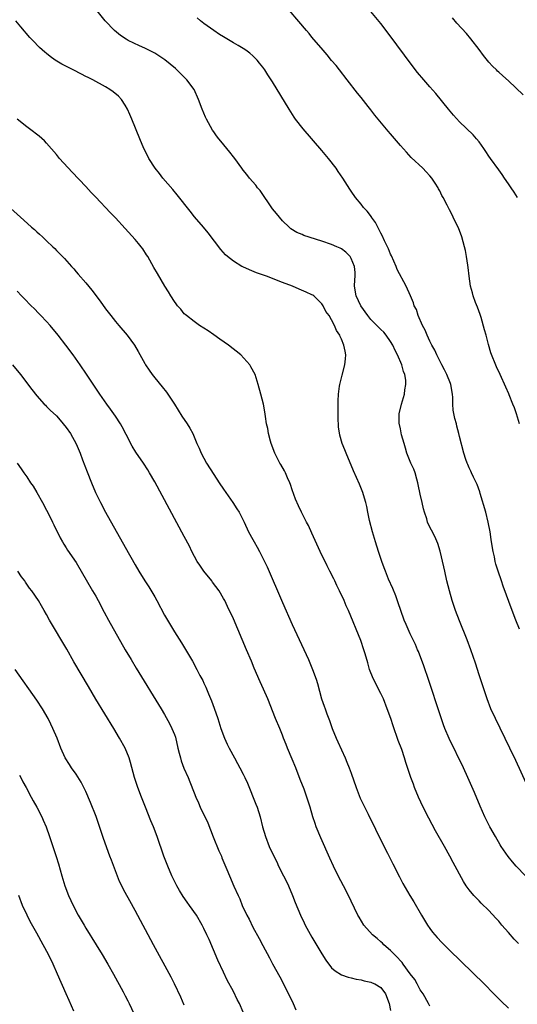
# Model space of a CAD drawing. Units: inches. Extents: x 2619000 to 2622000, y 1464000 to 1467000.
# Drawn here: x 2621246 to 2621347, y 1464695 to 1464895 of the extents above; entities that cross this region are included whole.
import ezdxf

# ---------------------------------------------------------------- set-up
doc = ezdxf.new("R2010")
doc.units = ezdxf.units.IN
doc.header["$MEASUREMENT"] = 0
doc.layers.add('LD26191464_10ft', color=111, linetype='Continuous')

msp = doc.modelspace()

# ---------------------------------------------------------------- linework, layer by layer
at = {"layer": 'LD26191464_10ft'}
for points, elevation in [([(2621347.23, 1464813), (2621346.61, 1464815), (2621346.21, 1464816.21), (2621345.87, 1464817), (2621345.14, 1464818.86), (2621345.07, 1464819.07), (2621344.47, 1464820.47), (2621343.29, 1464823), (2621342.55, 1464824.55), (2621341.4, 1464827.4), (2621340.91, 1464829.09), (2621340.41, 1464831), (2621340.13, 1464832.13), (2621339.41, 1464834.59), (2621339.23, 1464835.23), (2621338.7, 1464836.7), (2621338.3, 1464837.7), (2621337.82, 1464839), (2621337.65, 1464839.65), (2621337.26, 1464841), (2621336.99, 1464843), (2621336.81, 1464844.81), (2621336.72, 1464845.28), (2621336.47, 1464847), (2621336.24, 1464848.24), (2621336.05, 1464849), (2621335.49, 1464851), (2621335, 1464852.35), (2621334.73, 1464853), (2621334.15, 1464854.15), (2621333.76, 1464855), (2621333.49, 1464855.49), (2621333, 1464856.52), (2621332.5, 1464857.5), (2621331.69, 1464859), (2621331.42, 1464859.42), (2621331, 1464860.36), (2621330.77, 1464860.77), (2621330.66, 1464861), (2621330.07, 1464861.93), (2621329.36, 1464863), (2621329, 1464863.44), (2621328.23, 1464864.23), (2621327.54, 1464865), (2621325.2, 1464867.2), (2621324.23, 1464868.23), (2621323, 1464869.64), (2621321, 1464872.01), (2621320.53, 1464872.53), (2621317.78, 1464875.78), (2621317, 1464876.84), (2621316.44, 1464877.56), (2621315, 1464879.4), (2621314.27, 1464880.27), (2621312.18, 1464883), (2621310.61, 1464885), (2621309.89, 1464885.89), (2621309, 1464886.93), (2621308.07, 1464888.07), (2621307.25, 1464889), (2621305, 1464891.67), (2621304.4, 1464892.4), (2621303.87, 1464893), (2621298.81, 1464899)], 9410), ([(2621349, 1464739), (2621346.47, 1464744.47), (2621345.28, 1464747), (2621342.31, 1464753), (2621341.4, 1464755), (2621340.63, 1464757), (2621339, 1464761.92), (2621338.25, 1464764.25), (2621337.31, 1464767), (2621336.57, 1464769), (2621335, 1464772.91), (2621334.21, 1464775), (2621333.54, 1464777), (2621332.98, 1464779), (2621332.47, 1464781), (2621332.03, 1464783), (2621331.86, 1464783.86), (2621331.08, 1464787.08), (2621330.6, 1464788.6), (2621330.02, 1464790.02), (2621329.34, 1464791.34), (2621329, 1464791.96), (2621328.53, 1464793), (2621328.34, 1464793.66), (2621327.88, 1464795), (2621327.67, 1464795.67), (2621327.41, 1464797), (2621327, 1464798.69), (2621326.62, 1464800.62), (2621326.52, 1464801), (2621326.31, 1464801.69), (2621325.98, 1464803), (2621325.73, 1464803.73), (2621325.13, 1464805), (2621324.32, 1464807), (2621324.05, 1464808.05), (2621323.73, 1464809), (2621323.24, 1464810.76), (2621323.17, 1464811.17), (2621323, 1464811.93), (2621322.83, 1464812.83), (2621322.77, 1464813), (2621322.74, 1464813.26), (2621322.73, 1464815), (2621323.19, 1464817), (2621323.65, 1464818.35), (2621323.84, 1464819), (2621323.9, 1464819.9), (2621324.13, 1464821), (2621324.11, 1464821.89), (2621323.87, 1464823), (2621323.6, 1464823.6), (2621323.26, 1464825), (2621322.41, 1464827), (2621321.93, 1464827.93), (2621321.43, 1464829), (2621321, 1464829.7), (2621320.1, 1464831), (2621319.6, 1464831.6), (2621319, 1464832.17), (2621318.22, 1464833), (2621317, 1464834.19), (2621316.35, 1464835), (2621314.92, 1464837), (2621314.01, 1464839), (2621313.68, 1464841), (2621313.7, 1464842.3), (2621313.76, 1464843), (2621313.78, 1464843.79), (2621313.65, 1464845), (2621313, 1464846.64), (2621312.76, 1464847), (2621311.89, 1464847.89), (2621311, 1464848.56), (2621310.71, 1464848.71), (2621310.08, 1464849), (2621309, 1464849.48), (2621307, 1464850.16), (2621303.33, 1464851.33), (2621303, 1464851.5), (2621301.92, 1464851.92), (2621300.69, 1464852.69), (2621300.33, 1464853), (2621299, 1464854.28), (2621298.37, 1464855), (2621297.76, 1464855.76), (2621297, 1464856.76), (2621294.44, 1464860.44), (2621293.94, 1464861), (2621293.55, 1464861.55), (2621292.27, 1464863), (2621291.72, 1464863.72), (2621291, 1464864.59), (2621290.72, 1464865), (2621289.29, 1464867), (2621289, 1464867.34), (2621288.29, 1464868.29), (2621286.48, 1464870.48), (2621286.08, 1464871), (2621285.6, 1464871.6), (2621285, 1464872.42), (2621284.76, 1464872.76), (2621283.54, 1464875), (2621283.37, 1464875.37), (2621283, 1464876.19), (2621282.66, 1464877), (2621281.92, 1464879), (2621281, 1464881), (2621279.56, 1464883), (2621277.53, 1464885), (2621277.25, 1464885.25), (2621275.04, 1464887.04), (2621273.85, 1464887.85), (2621273, 1464888.38), (2621272.59, 1464888.59), (2621271, 1464889.39), (2621269.89, 1464889.88), (2621267.58, 1464891), (2621267.22, 1464891.22), (2621266.02, 1464892.02), (2621264.8, 1464893), (2621262.94, 1464895), (2621261.29, 1464897)], 9430), ([(2621346.83, 1464859), (2621346.11, 1464860.11), (2621345.56, 1464861), (2621345, 1464861.78), (2621344.2, 1464863), (2621343.71, 1464863.71), (2621343, 1464864.64), (2621341.29, 1464867), (2621341, 1464867.42), (2621340.38, 1464868.38), (2621339.95, 1464869), (2621339, 1464870.34), (2621338.48, 1464871), (2621337.79, 1464871.79), (2621335, 1464874.44), (2621333.78, 1464875.78), (2621332.76, 1464877), (2621330.17, 1464880.17), (2621329, 1464881.58), (2621327.73, 1464883), (2621326.47, 1464884.47), (2621325.59, 1464885.59), (2621320.5, 1464892.5), (2621319, 1464894.44), (2621317, 1464896.89)], 9400), ([(2621348.42, 1464721), (2621346.54, 1464723), (2621345.83, 1464723.83), (2621344.93, 1464724.93), (2621343.51, 1464727), (2621343.31, 1464727.31), (2621342.31, 1464729), (2621341.21, 1464731), (2621340.19, 1464733), (2621339.2, 1464735.2), (2621338.05, 1464737.95), (2621336.73, 1464741), (2621335.8, 1464743), (2621332.94, 1464748.94), (2621332.06, 1464751), (2621331.76, 1464751.76), (2621331, 1464753.94), (2621328.76, 1464760.76), (2621327.75, 1464763.75), (2621326.66, 1464766.66), (2621326.5, 1464767), (2621326.07, 1464768.07), (2621325, 1464770.26), (2621324.14, 1464772.14), (2621323.78, 1464773), (2621323.05, 1464775), (2621322.57, 1464776.57), (2621322.03, 1464777.97), (2621321.48, 1464779.48), (2621320.6, 1464781.4), (2621319.93, 1464783), (2621319.7, 1464783.7), (2621319.19, 1464785), (2621318.53, 1464787), (2621317.9, 1464789), (2621317.3, 1464791), (2621316.71, 1464793.29), (2621316.37, 1464795), (2621316.17, 1464796.17), (2621315.95, 1464797), (2621315.47, 1464798.53), (2621315.35, 1464799), (2621314.68, 1464800.68), (2621313.44, 1464803.44), (2621311.96, 1464807), (2621311.66, 1464807.66), (2621311.16, 1464809), (2621310.67, 1464810.67), (2621310.4, 1464812.4), (2621310.3, 1464814.3), (2621310.31, 1464817), (2621310.32, 1464817.68), (2621310.4, 1464819), (2621310.63, 1464820.63), (2621310.67, 1464821), (2621311.11, 1464822.89), (2621311.69, 1464825), (2621311.81, 1464826.19), (2621311.91, 1464827), (2621311.74, 1464827.74), (2621311.51, 1464829), (2621311, 1464830.2), (2621310.74, 1464830.74), (2621310.65, 1464831), (2621309.99, 1464831.99), (2621309.58, 1464833), (2621309, 1464834.11), (2621308.47, 1464835), (2621307.83, 1464835.83), (2621307.26, 1464837), (2621307, 1464837.43), (2621305.37, 1464839), (2621305.16, 1464839.16), (2621305, 1464839.25), (2621303.8, 1464839.8), (2621302.4, 1464840.4), (2621301.05, 1464841), (2621299, 1464841.75), (2621295.74, 1464843), (2621293.73, 1464843.73), (2621292.29, 1464844.29), (2621290.9, 1464844.9), (2621290.71, 1464845), (2621289, 1464846.07), (2621287.8, 1464847), (2621287.4, 1464847.4), (2621286.47, 1464848.47), (2621283.85, 1464851.85), (2621282.91, 1464853), (2621281.12, 1464855.12), (2621280.22, 1464856.22), (2621277.59, 1464859.59), (2621276.69, 1464860.69), (2621274.68, 1464863), (2621273.95, 1464863.95), (2621273.08, 1464865), (2621271.81, 1464867), (2621271.55, 1464867.55), (2621270.82, 1464869), (2621269.97, 1464871), (2621268.34, 1464875), (2621267.95, 1464875.95), (2621267.47, 1464877), (2621267, 1464877.83), (2621266.22, 1464879), (2621265.63, 1464879.63), (2621264.54, 1464880.54), (2621263.89, 1464881), (2621263, 1464881.52), (2621260.41, 1464883), (2621259.45, 1464883.45), (2621259, 1464883.68), (2621258.11, 1464884.11), (2621256.41, 1464885), (2621254.13, 1464886.13), (2621252.78, 1464887), (2621251.72, 1464887.72), (2621251, 1464888.34), (2621250.63, 1464888.63), (2621249.58, 1464889.58), (2621248.21, 1464891), (2621247.62, 1464891.62), (2621245.77, 1464893.77), (2621244.74, 1464895)], 9440), ([(2621347.23, 1464771.23), (2621346.48, 1464773), (2621345.7, 1464775), (2621343.92, 1464779.92), (2621343.53, 1464781), (2621342.86, 1464783), (2621342.44, 1464784.44), (2621342.29, 1464785), (2621342.11, 1464785.89), (2621341.86, 1464787), (2621341.73, 1464787.73), (2621341.46, 1464789.46), (2621341.23, 1464791), (2621340.86, 1464793), (2621340.35, 1464795), (2621339.23, 1464798.77), (2621339.13, 1464799.13), (2621338.61, 1464800.61), (2621337.86, 1464802.14), (2621337.47, 1464803), (2621337.35, 1464803.35), (2621337, 1464804.04), (2621336.7, 1464804.7), (2621336.55, 1464805), (2621336.29, 1464805.71), (2621335.87, 1464807), (2621335, 1464810.42), (2621334.88, 1464811), (2621334.49, 1464812.49), (2621334.39, 1464813), (2621334.08, 1464814.08), (2621333.75, 1464815.75), (2621333.68, 1464817), (2621333.67, 1464818.33), (2621333.6, 1464819), (2621333.25, 1464821), (2621333.19, 1464821.19), (2621332.46, 1464823), (2621331.99, 1464823.99), (2621331.44, 1464825), (2621330.41, 1464827), (2621329.97, 1464827.97), (2621329.4, 1464829), (2621329.28, 1464829.28), (2621329, 1464829.81), (2621328.43, 1464831), (2621328.03, 1464832.03), (2621327.51, 1464833), (2621326.63, 1464835), (2621326.24, 1464836.24), (2621325.82, 1464837), (2621325.63, 1464837.63), (2621325.05, 1464839.05), (2621324.18, 1464841), (2621322.35, 1464844.35), (2621322.12, 1464845), (2621321.18, 1464847.18), (2621321, 1464847.5), (2621320.59, 1464848.59), (2621319.78, 1464850.22), (2621319.29, 1464851.29), (2621319, 1464851.78), (2621318.62, 1464852.62), (2621318.39, 1464853), (2621317.94, 1464853.94), (2621317.14, 1464855), (2621317.09, 1464855.09), (2621316.26, 1464856.26), (2621315.5, 1464857), (2621315, 1464857.66), (2621313.83, 1464859), (2621313, 1464860.32), (2621312.72, 1464860.72), (2621311.31, 1464863), (2621310.34, 1464864.34), (2621309.89, 1464865), (2621308.34, 1464867), (2621307, 1464868.63), (2621303.22, 1464873), (2621301.67, 1464875), (2621301.39, 1464875.39), (2621300.35, 1464877), (2621297, 1464882.57), (2621296.72, 1464883), (2621296.01, 1464884.01), (2621295.4, 1464885), (2621295, 1464885.55), (2621294.34, 1464886.34), (2621293.85, 1464887), (2621293, 1464887.88), (2621292.39, 1464888.39), (2621291.56, 1464889), (2621291, 1464889.37), (2621289.97, 1464889.97), (2621289, 1464890.5), (2621287, 1464891.7), (2621286.2, 1464892.2), (2621285, 1464893), (2621283, 1464894.46), (2621282.3, 1464895), (2621281.61, 1464895.61)], 9420), ([(2621347.94, 1464879.94), (2621345, 1464882.75), (2621343.8, 1464883.8), (2621343, 1464884.54), (2621342.75, 1464884.75), (2621342.51, 1464885), (2621341.74, 1464885.74), (2621341, 1464886.58), (2621339.92, 1464887.92), (2621339, 1464889.16), (2621337.33, 1464891.33), (2621336.41, 1464892.41), (2621334.5, 1464894.5), (2621333.56, 1464895.56)], 9390), ([(2621347, 1464707.25), (2621346.14, 1464708.14), (2621345, 1464709.5), (2621343.64, 1464711), (2621343, 1464711.76), (2621342.38, 1464712.38), (2621341, 1464713.94), (2621339.45, 1464715.45), (2621339, 1464715.94), (2621338.45, 1464716.45), (2621337.96, 1464717), (2621337, 1464718.14), (2621336.4, 1464719), (2621335.84, 1464719.84), (2621333.71, 1464723.71), (2621333.04, 1464725), (2621331.94, 1464727), (2621330.16, 1464730.16), (2621328.75, 1464732.75), (2621327.61, 1464735), (2621326.7, 1464737), (2621325.85, 1464739), (2621325.63, 1464739.63), (2621325.1, 1464741), (2621324.1, 1464744.1), (2621323.85, 1464745), (2621323.26, 1464746.74), (2621322.57, 1464748.57), (2621321.51, 1464751.51), (2621321.02, 1464753), (2621320.31, 1464755), (2621319.52, 1464757), (2621319, 1464758.13), (2621317.54, 1464761), (2621317, 1464762.29), (2621316.73, 1464763), (2621316.35, 1464764.35), (2621315.8, 1464766.2), (2621315.58, 1464767), (2621314.92, 1464768.92), (2621312.4, 1464775), (2621311.95, 1464775.95), (2621311.54, 1464777), (2621310.63, 1464779), (2621310.05, 1464780.05), (2621309.65, 1464781), (2621309.42, 1464781.42), (2621308.65, 1464783), (2621308.08, 1464784.08), (2621306.69, 1464787), (2621305, 1464790.73), (2621304.28, 1464792.28), (2621303.88, 1464793), (2621302.87, 1464795), (2621302.26, 1464796.26), (2621301.67, 1464797.67), (2621301, 1464799.58), (2621300.65, 1464800.65), (2621300.5, 1464801), (2621300.04, 1464801.96), (2621299.59, 1464803), (2621299.4, 1464803.4), (2621298.68, 1464804.68), (2621298.48, 1464805), (2621297.47, 1464807), (2621296.71, 1464809), (2621296.56, 1464809.44), (2621296.16, 1464811), (2621296.04, 1464812.04), (2621295.78, 1464813), (2621295.51, 1464814.49), (2621295.44, 1464815.44), (2621295.11, 1464817), (2621294.62, 1464819), (2621294.07, 1464821), (2621293.42, 1464823), (2621292.57, 1464824.57), (2621292.36, 1464825), (2621290.54, 1464827), (2621288.02, 1464829), (2621286.24, 1464830.24), (2621285, 1464831.07), (2621283.87, 1464831.87), (2621283, 1464832.42), (2621282.11, 1464833), (2621281, 1464833.78), (2621279.45, 1464835), (2621279.21, 1464835.21), (2621279, 1464835.39), (2621278.29, 1464836.29), (2621277.65, 1464837), (2621277.38, 1464837.38), (2621277, 1464837.84), (2621276.25, 1464839), (2621275.81, 1464839.81), (2621275.04, 1464841), (2621273.57, 1464843.57), (2621272.82, 1464844.82), (2621271.59, 1464847), (2621271.36, 1464847.36), (2621270.56, 1464848.56), (2621270.23, 1464849), (2621269.69, 1464849.69), (2621269, 1464850.5), (2621267, 1464852.75), (2621265, 1464854.88), (2621263.96, 1464855.96), (2621261, 1464859.12), (2621260.08, 1464860.08), (2621259, 1464861.24), (2621256.2, 1464864.2), (2621253.66, 1464867), (2621253, 1464867.81), (2621251, 1464870.09), (2621250.55, 1464870.55), (2621249.5, 1464871.5), (2621247.56, 1464873), (2621247, 1464873.4), (2621245, 1464874.94)], 9450), ([(2621238.95, 1464861), (2621245.7, 1464855), (2621246.4, 1464854.4), (2621247.95, 1464853), (2621248.52, 1464852.52), (2621249, 1464852.07), (2621249.58, 1464851.58), (2621250.17, 1464851), (2621250.61, 1464850.61), (2621251, 1464850.21), (2621252.27, 1464849), (2621252.65, 1464848.65), (2621253, 1464848.28), (2621253.66, 1464847.66), (2621254.25, 1464847), (2621254.64, 1464846.64), (2621256.06, 1464845), (2621256.52, 1464844.52), (2621257, 1464843.93), (2621257.45, 1464843.45), (2621259, 1464841.65), (2621260.21, 1464840.21), (2621261.92, 1464837.92), (2621263, 1464836.41), (2621264.06, 1464835), (2621265, 1464833.81), (2621265.67, 1464833), (2621267.4, 1464831), (2621268.9, 1464829), (2621269.67, 1464827.67), (2621271, 1464825.24), (2621271.14, 1464825), (2621271.87, 1464823.87), (2621272.49, 1464823), (2621273, 1464822.33), (2621274.52, 1464820.52), (2621275.4, 1464819.4), (2621277, 1464816.96), (2621278.54, 1464814.54), (2621279.59, 1464813), (2621280.12, 1464812.12), (2621280.74, 1464811), (2621281.6, 1464809), (2621282.05, 1464808.05), (2621282.46, 1464807), (2621283, 1464805.97), (2621283.55, 1464805), (2621285, 1464802.68), (2621286.14, 1464801), (2621287, 1464799.69), (2621288.87, 1464797), (2621289.7, 1464795.7), (2621290.16, 1464795), (2621291.19, 1464793), (2621292.11, 1464791), (2621293, 1464789.42), (2621293.21, 1464789), (2621293.87, 1464787.87), (2621294.29, 1464787), (2621295.31, 1464785), (2621295.86, 1464783.86), (2621299, 1464776.61), (2621301, 1464772.12), (2621304.26, 1464765), (2621305.14, 1464763), (2621305.87, 1464761), (2621306.13, 1464760.13), (2621306.97, 1464757), (2621307.51, 1464755.51), (2621307.67, 1464755), (2621308.04, 1464753.96), (2621308.58, 1464752.58), (2621309.14, 1464751), (2621309.93, 1464749), (2621310.25, 1464748.25), (2621311.77, 1464745), (2621312.12, 1464744.12), (2621312.59, 1464743), (2621313, 1464741.89), (2621313.97, 1464739), (2621314.83, 1464736.83), (2621315.46, 1464735.46), (2621316.43, 1464733.57), (2621319.44, 1464727.44), (2621320.36, 1464725.64), (2621321.44, 1464723.44), (2621322.79, 1464720.79), (2621323.48, 1464719.48), (2621324.91, 1464717), (2621325.7, 1464715.7), (2621327.28, 1464713), (2621328.5, 1464711), (2621329, 1464710.28), (2621329.55, 1464709.55), (2621330.47, 1464708.47), (2621331.44, 1464707.44), (2621333, 1464705.9), (2621340.02, 1464699), (2621342.03, 1464697), (2621343.5, 1464695.5), (2621345, 1464694.07)], 9460), ([(2621329, 1464694.46), (2621328.73, 1464695), (2621327.6, 1464697), (2621327, 1464697.84), (2621326.43, 1464699), (2621325.9, 1464699.9), (2621325, 1464701.06), (2621323.57, 1464703), (2621323.35, 1464703.35), (2621323, 1464703.68), (2621322.42, 1464704.42), (2621321.78, 1464705), (2621321, 1464705.81), (2621319.63, 1464707), (2621319.33, 1464707.33), (2621319, 1464707.59), (2621318.26, 1464708.26), (2621317.34, 1464709), (2621315.53, 1464711), (2621314.57, 1464712.57), (2621314.32, 1464713), (2621313, 1464715.87), (2621312.46, 1464717), (2621311.42, 1464719), (2621310.35, 1464721), (2621309.35, 1464723), (2621308.6, 1464724.6), (2621306.77, 1464728.77), (2621305.86, 1464731), (2621305.63, 1464731.63), (2621305.19, 1464733), (2621304.62, 1464735), (2621304.2, 1464736.2), (2621303.98, 1464737), (2621303.39, 1464738.61), (2621302.61, 1464740.61), (2621301.71, 1464743), (2621301, 1464744.72), (2621300, 1464747), (2621299.74, 1464747.74), (2621299.23, 1464749), (2621299, 1464749.65), (2621298.46, 1464751), (2621297.6, 1464753), (2621296.05, 1464757), (2621295.14, 1464759), (2621294.46, 1464760.46), (2621293.26, 1464763.26), (2621292.68, 1464764.68), (2621291.66, 1464767), (2621289, 1464773.29), (2621287.82, 1464775.82), (2621287.24, 1464777), (2621287, 1464777.46), (2621286.09, 1464779), (2621284.78, 1464780.78), (2621284.64, 1464781), (2621283.02, 1464783.02), (2621282.19, 1464784.19), (2621281.66, 1464785), (2621280.57, 1464787), (2621280.06, 1464788.06), (2621279, 1464790.06), (2621273, 1464801.19), (2621271.97, 1464803), (2621271.61, 1464803.61), (2621270.7, 1464805), (2621269.19, 1464807.19), (2621268.42, 1464808.42), (2621267.22, 1464810.78), (2621266.37, 1464812.37), (2621266.02, 1464813), (2621265, 1464814.54), (2621263.99, 1464815.99), (2621263.23, 1464817), (2621261.83, 1464819), (2621259.11, 1464823.11), (2621257.82, 1464825), (2621256.38, 1464827), (2621254.92, 1464829), (2621253.39, 1464831), (2621251.7, 1464833), (2621251, 1464833.78), (2621249.84, 1464835), (2621249.44, 1464835.44), (2621248.45, 1464836.45), (2621247.85, 1464837), (2621246.45, 1464838.45), (2621245.87, 1464839), (2621245, 1464839.97)], 9470), ([(2621244.1, 1464825), (2621245.7, 1464823), (2621247.97, 1464819.97), (2621249, 1464818.68), (2621250.51, 1464817), (2621250.75, 1464816.75), (2621251, 1464816.53), (2621251.75, 1464815.75), (2621253, 1464814.6), (2621253.74, 1464813.74), (2621254.41, 1464813), (2621255, 1464812.25), (2621255.86, 1464811), (2621257, 1464808.92), (2621257.81, 1464807), (2621258.32, 1464805.68), (2621259.23, 1464803.23), (2621260.11, 1464801), (2621260.97, 1464799), (2621261.94, 1464797), (2621263, 1464795.02), (2621267, 1464787.85), (2621269, 1464784.3), (2621269.75, 1464783), (2621270.97, 1464781), (2621271.78, 1464779.78), (2621273, 1464777.8), (2621273.46, 1464777), (2621275, 1464774.08), (2621275.61, 1464773), (2621277, 1464770.68), (2621278.42, 1464768.42), (2621280.67, 1464764.67), (2621281.6, 1464763), (2621282.21, 1464761.79), (2621282.76, 1464760.76), (2621283, 1464760.22), (2621283.41, 1464759.41), (2621283.94, 1464758.06), (2621284.59, 1464756.59), (2621285.11, 1464755.11), (2621285.82, 1464753), (2621286.45, 1464751), (2621287.18, 1464749), (2621287.77, 1464747.77), (2621288.13, 1464747), (2621289.23, 1464745), (2621289.88, 1464743.88), (2621290.35, 1464743), (2621291, 1464741.71), (2621291.34, 1464741), (2621291.85, 1464739.85), (2621293.6, 1464735.6), (2621293.83, 1464735), (2621294.45, 1464733), (2621294.93, 1464731), (2621295.52, 1464729), (2621296.31, 1464727), (2621297.21, 1464725), (2621297.83, 1464723.83), (2621298.21, 1464723), (2621299.24, 1464721), (2621299.83, 1464719.83), (2621300.23, 1464719), (2621301.07, 1464717), (2621301.58, 1464715.58), (2621302.64, 1464713), (2621303.41, 1464711.41), (2621303.61, 1464711), (2621305, 1464708.51), (2621307, 1464705.13), (2621307.84, 1464703.84), (2621309, 1464702.29), (2621309.69, 1464701.69), (2621311, 1464700.83), (2621312.38, 1464700.38), (2621313, 1464700.22), (2621314.01, 1464700.01), (2621315, 1464699.83), (2621315.64, 1464699.64), (2621317, 1464699.36), (2621317.22, 1464699.22), (2621317.81, 1464699), (2621319, 1464698.31), (2621319.94, 1464697), (2621320.7, 1464695), (2621321, 1464693.62)], 9480), ([(2621245.02, 1464805), (2621245.84, 1464803.84), (2621246.4, 1464803), (2621247, 1464802.17), (2621247.76, 1464801), (2621248.27, 1464800.27), (2621249.02, 1464799.02), (2621250.16, 1464797), (2621251, 1464795.43), (2621251.45, 1464794.55), (2621252.2, 1464793), (2621252.45, 1464792.45), (2621253.77, 1464789.77), (2621254.22, 1464789), (2621254.5, 1464788.5), (2621255, 1464787.77), (2621255.29, 1464787.29), (2621257, 1464784.76), (2621260.37, 1464779), (2621261, 1464777.89), (2621261.5, 1464777), (2621262.69, 1464774.69), (2621263.6, 1464773), (2621267, 1464767), (2621268.18, 1464765), (2621269.24, 1464763.24), (2621274.3, 1464755), (2621275, 1464753.83), (2621276.02, 1464752.02), (2621276.5, 1464751), (2621277, 1464749.74), (2621277.2, 1464749.2), (2621277.74, 1464747), (2621278.01, 1464745.99), (2621278.23, 1464745), (2621278.39, 1464744.39), (2621278.94, 1464742.94), (2621279.78, 1464741), (2621280.14, 1464740.14), (2621281, 1464737.89), (2621281.36, 1464737), (2621281.89, 1464735.89), (2621282.27, 1464735), (2621283.81, 1464731.81), (2621284.93, 1464728.93), (2621286.08, 1464726.08), (2621286.57, 1464725), (2621286.69, 1464724.69), (2621287.68, 1464722.32), (2621288.2, 1464721), (2621289.1, 1464718.9), (2621289.96, 1464717), (2621290.32, 1464716.32), (2621290.82, 1464715), (2621291.76, 1464713), (2621292.2, 1464712.2), (2621293, 1464710.59), (2621294.26, 1464708.26), (2621295, 1464706.83), (2621296.34, 1464704.34), (2621297, 1464703.08), (2621298.43, 1464700.43), (2621300.21, 1464697), (2621301.17, 1464695), (2621301.74, 1464693.74)], 9490), ([(2621291, 1464693.24), (2621290.23, 1464695), (2621289.81, 1464695.81), (2621289, 1464697.48), (2621287.77, 1464699.77), (2621287, 1464701.39), (2621285.87, 1464703.87), (2621284.07, 1464708.07), (2621283.64, 1464709), (2621283, 1464710.32), (2621282.65, 1464711), (2621281.49, 1464713), (2621280.11, 1464715), (2621279.64, 1464715.64), (2621278.81, 1464716.81), (2621278.05, 1464718.05), (2621277.51, 1464719), (2621276.52, 1464721), (2621275.65, 1464723), (2621274.88, 1464725), (2621273.51, 1464729), (2621272.73, 1464731), (2621272.22, 1464732.22), (2621271.1, 1464735), (2621270.32, 1464737), (2621269.56, 1464739), (2621268.89, 1464741), (2621268.07, 1464744.07), (2621267.79, 1464745), (2621266.97, 1464747), (2621265.87, 1464749), (2621264.67, 1464751), (2621261, 1464756.98), (2621259.5, 1464759.5), (2621256.58, 1464764.58), (2621255.11, 1464767.11), (2621251.62, 1464773), (2621251, 1464774.17), (2621250.5, 1464775), (2621249.96, 1464775.96), (2621249.33, 1464777), (2621247.98, 1464779), (2621247.53, 1464779.53), (2621247, 1464780.36), (2621246.73, 1464780.73), (2621246.56, 1464781), (2621245.88, 1464781.88), (2621245.17, 1464783)], 9500), ([(2621279, 1464694.69), (2621278.33, 1464696.33), (2621277.05, 1464699.05), (2621276.37, 1464700.37), (2621272.75, 1464707), (2621269, 1464713.97), (2621267.91, 1464715.91), (2621267, 1464717.64), (2621265.86, 1464719.86), (2621265, 1464722.02), (2621264.18, 1464724.18), (2621263.89, 1464725), (2621262.58, 1464728.58), (2621262.18, 1464729.82), (2621261.06, 1464733.06), (2621259.95, 1464735.95), (2621259, 1464738.14), (2621258.07, 1464740.07), (2621257, 1464741.7), (2621256.06, 1464743), (2621255.67, 1464743.67), (2621254.81, 1464745), (2621253.92, 1464747), (2621253.14, 1464749), (2621252.29, 1464751), (2621251.84, 1464751.84), (2621251.31, 1464753), (2621250.15, 1464755), (2621249, 1464756.74), (2621244.58, 1464763)], 9510), ([(2621245.48, 1464741.48), (2621245.75, 1464741), (2621246.16, 1464740.16), (2621246.82, 1464739), (2621247.89, 1464737), (2621248.26, 1464736.26), (2621248.99, 1464735), (2621250.05, 1464733), (2621250.34, 1464732.34), (2621250.92, 1464731), (2621251.63, 1464729), (2621252.96, 1464724.96), (2621253.43, 1464723.43), (2621254.12, 1464721), (2621254.33, 1464720.33), (2621254.71, 1464719), (2621255.46, 1464717), (2621255.97, 1464715.97), (2621256.39, 1464715), (2621257.46, 1464713), (2621258.62, 1464711), (2621259, 1464710.35), (2621261.09, 1464707), (2621262.3, 1464705), (2621263.45, 1464703), (2621264.59, 1464701), (2621266.57, 1464697.43), (2621267, 1464696.62), (2621267.54, 1464695.54), (2621267.83, 1464695), (2621268.74, 1464693)], 9520), ([(2621256.53, 1464693.47), (2621255.62, 1464695.62), (2621254.97, 1464697), (2621253.25, 1464701), (2621252.36, 1464703), (2621251.4, 1464705), (2621250.34, 1464707), (2621249, 1464709.35), (2621247.69, 1464711.69), (2621247.02, 1464713), (2621246.13, 1464715), (2621245.35, 1464717)], 9530)]:
    msp.add_lwpolyline(points, dxfattribs=dict(at, elevation=elevation))

doc.saveas('drawing.dxf')
